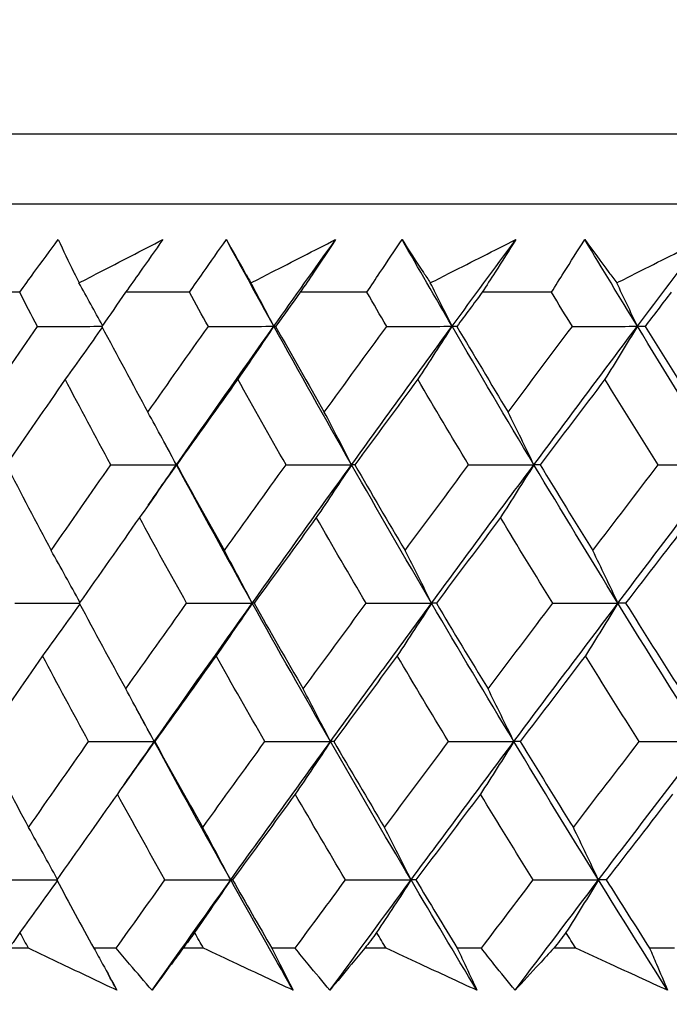
# Model space of a CAD drawing. Units: millimetres. Extents: x 32 to 1156, y 32 to 808.
# Drawn here: x 917 to 920, y 258 to 263 of the extents above; entities that cross this region are included whole.
import ezdxf

# ---------------------------------------------------------------- set-up
doc = ezdxf.new("R2010")
doc.units = ezdxf.units.MM
doc.header["$LTSCALE"] = 4
for name, color, linetype, lineweight, true_color in [('Dimension (ISO)', 7, 'Continuous', 18, 0x00003f), ('Visible (ISO)', 7, 'Continuous', 25, 0x00003f), ('Visible Narrow (ISO)', 7, 'Continuous', 25, 0x00003f)]:
    doc.layers.add(name, color=color, linetype=linetype, lineweight=lineweight, true_color=true_color)
doc.styles.add('Samuel Heath (ISO)', font='tahoma.ttf')
doc.dimstyles.new('Samuel Heath (ISO)', dxfattribs={"dimscale": 4, "dimtxt": 3, "dimasz": 2.5, "dimexe": 1, "dimexo": 1.5, "dimgap": 0.762, "dimtad": 0, "dimtih": 1, "dimtoh": 1, "dimrnd": 1e-08, "dimzin": 0, "dimdsep": 46, "dimtxsty": 'Samuel Heath (ISO)', "dimcen": 0.09, "dimdle": 10, "dimclrd": 256, "dimclre": 256, "dimclrt": 256, "dimazin": 0, "dimtfac": 1, "dimtmove": 0, "dimatfit": 3, "dimfxl": 0, "dimtolj": 1, "dimtzin": 0, "dimlwd": 15, "dimlwe": 15, "dimarcsym": 0})

# ---------------------------------------------------------------- blocks, each defined once
blk = doc.blocks.new('*D10')
at = {"layer": 'Defpoints', "color": 0, "transparency": 16777216}
for p in [(949.3835, 376.5621), (924.3835, 254.9146), (949.3835, 254.9146)]:
    blk.add_point(p, dxfattribs=at)
at = {"layer": 'Dimension (ISO)', "color": 176, "lineweight": 15, "true_color": 0x000080, "transparency": 16777216}
for p, q in [((924.3835, 260.9146), (924.3835, 380.5621)), ((949.3835, 260.9146), (949.3835, 380.5621)), ((914.3835, 376.5621), (904.3835, 376.5621)), ((924.3835, 376.5621), (949.3835, 376.5621)), ((959.3835, 376.5621), (984.739, 376.5621))]:
    blk.add_line(p, q, dxfattribs=at)
at = {"layer": 'Dimension (ISO)', "color": 176, "true_color": 0x000080, "transparency": 16777216}
for points in [[(914.3835, 378.2288), (914.3835, 374.8954), (924.3835, 376.5621)], [(959.3835, 378.2288), (959.3835, 374.8954), (949.3835, 376.5621)]]:
    blk.add_solid(points, dxfattribs=at)
at = {"layer": 'Dimension (ISO)', "color": 176, "lineweight": 18, "true_color": 0x000080, "transparency": 16777216, "insert": (1014.2908, 392.6031), "char_height": 12, "attachment_point": 2, "style": 'Samuel Heath (ISO)'}
blk.add_mtext('\\A1;{\\fAIGDT|b0|i0;\\ln}\\fTahoma|b0|i0;\\S40.00^ 31.00;', dxfattribs=at)

msp = doc.modelspace()

# ---------------------------------------------------------------- linework, layer by layer
at = {"layer": 'Visible (ISO)'}
for p, q in [((964.6216, 262.7765), (909.147, 262.7769)), ((964.2602, 262.4151), (909.5084, 262.4155)), ((916.6468, 261.9611), (916.3317, 261.9611)), ((917.5238, 261.961), (917.1938, 261.961)), ((918.4398, 261.961), (918.0956, 261.961)), ((919.3929, 261.961), (919.0352, 261.961)), ((917.2521, 259.5155), (917.2526, 259.5155)), ((917.2525, 259.5154), (917.2521, 259.5154)), ((916.6922, 258.5768), (916.5911, 258.5768)), ((917.1449, 258.5768), (917.0303, 258.5768)), ((917.5962, 258.5768), (917.4907, 258.5768)), ((918.0689, 258.5768), (917.9493, 258.5768)), ((918.5392, 258.5768), (918.4292, 258.5768)), ((919.0308, 258.5768), (918.9065, 258.5768)), ((919.519, 258.5768), (919.405, 258.5768)), ((920.0286, 258.5768), (919.8998, 258.5768))]:
    msp.add_line(p, q, dxfattribs=at)
for points, knots in [([(916.6468, 261.9611), (916.6713, 261.9949), (916.6959, 262.0288), (916.762, 262.1195), (916.8037, 262.1763), (916.8457, 262.2331)], [0.00961505, 0.00961505, 0.00961505, 0.00961505, 0.0239943, 0.0239943, 0.0480834, 0.0480834, 0.0480834, 0.0480834]), ([(916.8457, 262.2331), (916.872, 262.1767), (916.899, 262.1203), (916.9352, 262.0458), (916.9441, 262.0276), (916.9531, 262.0095)], [0, 0, 0, 0, 0.03792732, 0.03792732, 0.05012663, 0.05012663, 0.05012663, 0.05012663]), ([(916.9531, 262.0095), (916.9871, 262.0271), (917.0211, 262.0448), (917.165, 262.1193), (917.275, 262.1762), (917.3853, 262.2331)], [0.02622084, 0.02622084, 0.02622084, 0.02622084, 0.03807244, 0.03807244, 0.07634748, 0.07634748, 0.07634748, 0.07634748]), ([(917.3853, 262.2331), (917.3462, 262.1768), (917.3067, 262.1206), (917.2427, 262.0299), (917.2183, 261.9955), (917.1938, 261.961)], [0, 0, 0, 0, 0.02386536, 0.02386536, 0.03846834, 0.03846834, 0.03846834, 0.03846834]), ([(917.5238, 261.961), (917.5472, 261.9949), (917.5707, 262.0288), (917.634, 262.1195), (917.6739, 262.1763), (917.7141, 262.2331)], [0.00961505, 0.00961505, 0.00961505, 0.00961505, 0.0239943, 0.0239943, 0.0480834, 0.0480834, 0.0480834, 0.0480834]), ([(917.7141, 262.2331), (917.7455, 262.1767), (917.7773, 262.1203), (917.82, 262.0458), (917.8305, 262.0276), (917.841, 262.0095)], [0, 0, 0, 0, 0.03792732, 0.03792732, 0.05012663, 0.05012663, 0.05012663, 0.05012663]), ([(917.841, 262.0095), (917.8754, 262.0271), (917.9098, 262.0447), (918.0554, 262.1193), (918.1667, 262.1762), (918.2781, 262.233)], [0.02622084, 0.02622084, 0.02622084, 0.02622084, 0.03807244, 0.03807244, 0.07634748, 0.07634748, 0.07634748, 0.07634748]), ([(918.2781, 262.233), (918.2409, 262.1768), (918.2033, 262.1206), (918.1423, 262.0299), (918.119, 261.9955), (918.0956, 261.961)], [0, 0, 0, 0, 0.02386536, 0.02386536, 0.03846834, 0.03846834, 0.03846834, 0.03846834]), ([(918.4398, 261.961), (918.4621, 261.9949), (918.4845, 262.0288), (918.5448, 262.1195), (918.5829, 262.1763), (918.6212, 262.233)], [0.00961505, 0.00961505, 0.00961505, 0.00961505, 0.0239943, 0.0239943, 0.0480834, 0.0480834, 0.0480834, 0.0480834]), ([(918.6212, 262.233), (918.6574, 262.1767), (918.6941, 262.1203), (918.7432, 262.0458), (918.7552, 262.0276), (918.7673, 262.0095)], [0, 0, 0, 0, 0.03792732, 0.03792732, 0.05012663, 0.05012663, 0.05012663, 0.05012663]), ([(918.7673, 262.0095), (918.802, 262.0271), (918.8367, 262.0447), (918.9837, 262.1193), (919.0961, 262.1762), (919.2085, 262.233)], [0.02622084, 0.02622084, 0.02622084, 0.02622084, 0.03807244, 0.03807244, 0.07634748, 0.07634748, 0.07634748, 0.07634748]), ([(919.2085, 262.233), (919.1732, 262.1768), (919.1376, 262.1205), (919.0796, 262.0299), (919.0574, 261.9955), (919.0352, 261.961)], [0, 0, 0, 0, 0.02386536, 0.02386536, 0.03846834, 0.03846834, 0.03846834, 0.03846834]), ([(919.3929, 261.961), (919.4141, 261.9949), (919.4353, 262.0288), (919.4925, 262.1195), (919.5286, 262.1763), (919.5651, 262.233)], [0.00961505, 0.00961505, 0.00961505, 0.00961505, 0.0239943, 0.0239943, 0.0480834, 0.0480834, 0.0480834, 0.0480834]), ([(919.5651, 262.233), (919.6061, 262.1767), (919.6475, 262.1203), (919.7029, 262.0458), (919.7164, 262.0276), (919.73, 262.0095)], [0, 0, 0, 0, 0.03792732, 0.03792732, 0.05012663, 0.05012663, 0.05012663, 0.05012663]), ([(919.73, 262.0095), (919.765, 262.0271), (919.8, 262.0447), (919.9481, 262.1193), (920.0612, 262.1762), (920.1745, 262.233)], [0.02622084, 0.02622084, 0.02622084, 0.02622084, 0.03807244, 0.03807244, 0.07634748, 0.07634748, 0.07634748, 0.07634748]), ([(917.1488, 258.3603), (917.0539, 258.4051), (916.9591, 258.45), (916.8069, 258.5222), (916.7495, 258.5495), (916.6922, 258.5768)], [0, 0, 0, 0, 0.0328629, 0.0328629, 0.0528173, 0.0528173, 0.0528173, 0.0528173]), ([(917.0303, 258.5768), (917.0453, 258.5498), (917.0602, 258.5227), (917.0999, 258.4506), (917.1245, 258.4054), (917.1488, 258.3603)], [0.00775439, 0.00775439, 0.00775439, 0.00775439, 0.01934989, 0.01934989, 0.03874454, 0.03874454, 0.03874454, 0.03874454]), ([(917.3305, 258.3603), (917.2916, 258.4051), (917.253, 258.45), (917.1913, 258.5222), (917.1681, 258.5495), (917.1449, 258.5768)], [0, 0, 0, 0, 0.01928114, 0.01928114, 0.03099015, 0.03099015, 0.03099015, 0.03099015]), ([(917.4907, 258.5768), (917.4703, 258.5498), (917.4501, 258.5227), (917.3965, 258.4505), (917.3633, 258.4054), (917.3305, 258.3603)], [0.01319276, 0.01319276, 0.01319276, 0.01319276, 0.03295454, 0.03295454, 0.06601006, 0.06601006, 0.06601006, 0.06601006]), ([(918.0593, 258.3603), (917.9631, 258.4051), (917.867, 258.45), (917.7127, 258.5222), (917.6544, 258.5495), (917.5962, 258.5768)], [0, 0, 0, 0, 0.0328629, 0.0328629, 0.0528173, 0.0528173, 0.0528173, 0.0528173]), ([(917.9493, 258.5768), (917.9633, 258.5498), (917.9772, 258.5227), (918.014, 258.4505), (918.0368, 258.4054), (918.0593, 258.3603)], [0.00775439, 0.00775439, 0.00775439, 0.00775439, 0.01934989, 0.01934989, 0.03874454, 0.03874454, 0.03874454, 0.03874454]), ([(918.2488, 258.3603), (918.2111, 258.4051), (918.1737, 258.45), (918.1139, 258.5222), (918.0913, 258.5495), (918.0689, 258.5768)], [0, 0, 0, 0, 0.01928114, 0.01928114, 0.03099015, 0.03099015, 0.03099015, 0.03099015]), ([(918.4292, 258.5768), (918.4064, 258.5498), (918.3837, 258.5227), (918.3233, 258.4505), (918.2859, 258.4054), (918.2488, 258.3603)], [0.01319276, 0.01319276, 0.01319276, 0.01319276, 0.03295454, 0.03295454, 0.06601006, 0.06601006, 0.06601006, 0.06601006]), ([(919.0078, 258.3603), (918.9104, 258.4051), (918.8131, 258.45), (918.657, 258.5222), (918.5981, 258.5495), (918.5392, 258.5768)], [0, 0, 0, 0, 0.0328629, 0.0328629, 0.0528173, 0.0528173, 0.0528173, 0.0528173]), ([(918.9065, 258.5768), (918.9194, 258.5498), (918.9322, 258.5227), (918.9661, 258.4505), (918.9871, 258.4054), (919.0078, 258.3603)], [0.00775439, 0.00775439, 0.00775439, 0.00775439, 0.01934989, 0.01934989, 0.03874454, 0.03874454, 0.03874454, 0.03874454]), ([(919.2047, 258.3603), (919.1682, 258.4051), (919.132, 258.45), (919.0742, 258.5222), (919.0524, 258.5495), (919.0308, 258.5768)], [0, 0, 0, 0, 0.01928114, 0.01928114, 0.03099015, 0.03099015, 0.03099015, 0.03099015]), ([(919.405, 258.5768), (919.3796, 258.5497), (919.3545, 258.5227), (919.2875, 258.4505), (919.2459, 258.4054), (919.2047, 258.3603)], [0.01319276, 0.01319276, 0.01319276, 0.01319276, 0.03295454, 0.03295454, 0.06601006, 0.06601006, 0.06601006, 0.06601006]), ([(919.9922, 258.3603), (919.8939, 258.4051), (919.7957, 258.45), (919.6381, 258.5222), (919.5785, 258.5495), (919.519, 258.5768)], [0, 0, 0, 0, 0.0328629, 0.0328629, 0.0528173, 0.0528173, 0.0528173, 0.0528173]), ([(919.8998, 258.5768), (919.9116, 258.5498), (919.9233, 258.5227), (919.9543, 258.4505), (919.9734, 258.4054), (919.9922, 258.3603)], [0.00775439, 0.00775439, 0.00775439, 0.00775439, 0.01934989, 0.01934989, 0.03874454, 0.03874454, 0.03874454, 0.03874454])]:
    msp.add_open_spline(points, degree=3, knots=knots, dxfattribs=at)
for points in [[(917.9593, 261.7856), (917.8768, 261.9348), (917.7951, 262.0839), (917.7141, 262.2331)], [(917.9593, 261.7856), (918.0652, 261.9348), (918.1714, 262.0839), (918.2781, 262.233)], [(918.8799, 261.7856), (918.7929, 261.9348), (918.7067, 262.0839), (918.6212, 262.233)], [(918.8799, 261.7856), (918.989, 261.9348), (919.0986, 262.0839), (919.2085, 262.233)], [(919.8366, 261.7856), (919.7454, 261.9348), (919.6549, 262.0839), (919.5651, 262.233)], [(919.8366, 261.7856), (919.9489, 261.9347), (920.0615, 262.0839), (920.1745, 262.233)], [(917.0745, 261.7901), (917.0343, 261.8635), (916.9938, 261.9367), (916.9531, 262.0095)], [(917.9593, 261.7856), (917.9202, 261.8606), (917.8807, 261.9352), (917.841, 262.0095)], [(918.8799, 261.7856), (918.8426, 261.8606), (918.8051, 261.9352), (918.7673, 262.0095)], [(919.8366, 261.7856), (919.8014, 261.8606), (919.7658, 261.9352), (919.73, 262.0095)], [(916.7385, 261.7847), (916.7078, 261.8434), (916.6772, 261.9022), (916.6468, 261.9611)], [(917.1938, 261.961), (917.1527, 261.9022), (917.1117, 261.8434), (917.0708, 261.7847)], [(917.621, 261.7847), (917.5885, 261.8434), (917.5561, 261.9022), (917.5238, 261.961)], [(918.0956, 261.961), (918.0531, 261.9022), (918.0107, 261.8434), (917.9684, 261.7846)], [(918.5424, 261.7846), (918.5081, 261.8434), (918.4739, 261.9022), (918.4398, 261.961)], [(919.0352, 261.961), (918.9914, 261.9022), (918.9477, 261.8434), (918.9041, 261.7846)], [(919.5007, 261.7846), (919.4647, 261.8434), (919.4288, 261.9022), (919.3929, 261.961)], [(920.0107, 261.961), (919.9657, 261.9022), (919.9208, 261.8434), (919.876, 261.7846)], [(916.4369, 261.3431), (916.5369, 261.4902), (916.6374, 261.6374), (916.7385, 261.7847)], [(916.7385, 261.7847), (916.8495, 261.785), (916.9604, 261.7853), (917.0714, 261.7856)], [(917.0731, 261.7802), (917.0097, 261.6904), (916.9458, 261.601), (916.8816, 261.5123)], [(917.0708, 261.7847), (917.1493, 261.6374), (917.2286, 261.4902), (917.3087, 261.3431)], [(917.3087, 261.3431), (917.4123, 261.4902), (917.5164, 261.6374), (917.621, 261.7847)], [(917.4562, 261.0716), (917.6227, 261.3096), (917.7905, 261.5476), (917.9593, 261.7856)], [(917.621, 261.7847), (917.7338, 261.785), (917.8466, 261.7853), (917.9593, 261.7856)], [(917.9593, 261.7856), (917.8975, 261.6939), (917.8353, 261.6028), (917.7727, 261.5122)], [(917.9684, 261.7846), (917.9654, 261.785), (917.9624, 261.7853), (917.9593, 261.7856)], [(918.3605, 261.0716), (918.2248, 261.3096), (918.0911, 261.5476), (917.9593, 261.7856)], [(917.9684, 261.7846), (918.0515, 261.6374), (918.1353, 261.4902), (918.2199, 261.3431)], [(918.2199, 261.3431), (918.327, 261.4902), (918.4345, 261.6374), (918.5424, 261.7846)], [(918.3605, 261.0716), (918.5326, 261.3096), (918.7057, 261.5476), (918.8799, 261.7856)], [(918.5424, 261.7846), (918.6549, 261.785), (918.7674, 261.7853), (918.8799, 261.7856)], [(918.8799, 261.7856), (918.8211, 261.6939), (918.7619, 261.6028), (918.7023, 261.5122)], [(918.9041, 261.7846), (918.896, 261.785), (918.8879, 261.7853), (918.8799, 261.7856)], [(919.3022, 261.0716), (919.1595, 261.3096), (919.0187, 261.5476), (918.8799, 261.7856)], [(918.9041, 261.7846), (918.9916, 261.6374), (919.0798, 261.4902), (919.1687, 261.3431)], [(919.1687, 261.3431), (919.279, 261.4902), (919.3896, 261.6374), (919.5007, 261.7846)], [(919.3022, 261.0716), (919.4794, 261.3096), (919.6575, 261.5476), (919.8366, 261.7856)], [(919.5007, 261.7846), (919.6127, 261.785), (919.7247, 261.7853), (919.8366, 261.7856)], [(919.8366, 261.7856), (919.781, 261.6939), (919.7249, 261.6028), (919.6685, 261.5122)], [(919.876, 261.7846), (919.8629, 261.785), (919.8498, 261.7853), (919.8366, 261.7856)], [(920.2793, 261.0716), (920.1298, 261.3096), (919.9823, 261.5476), (919.8366, 261.7856)], [(919.876, 261.7846), (919.9677, 261.6374), (920.0601, 261.4902), (920.1532, 261.3431)], [(916.8816, 261.5123), (916.7797, 261.365), (916.6783, 261.2179), (916.5774, 261.0708)], [(917.1175, 261.0708), (917.0381, 261.2179), (916.9595, 261.365), (916.8816, 261.5123)], [(917.7727, 261.5122), (917.6673, 261.365), (917.5623, 261.2179), (917.4578, 261.0708)], [(918.0223, 261.0708), (917.9384, 261.2179), (917.8552, 261.365), (917.7727, 261.5122)], [(918.7023, 261.5122), (918.5936, 261.365), (918.4852, 261.2179), (918.3774, 261.0708)], [(918.9651, 261.0708), (918.8768, 261.2179), (918.7892, 261.365), (918.7023, 261.5122)], [(919.6685, 261.5122), (919.5567, 261.365), (919.4452, 261.2179), (919.3342, 261.0708)], [(919.9441, 261.0708), (919.8515, 261.2179), (919.7597, 261.365), (919.6685, 261.5122)], [(917.4562, 261.0716), (917.4075, 261.1626), (917.3583, 261.2531), (917.3087, 261.3431)], [(918.3605, 261.0716), (918.3141, 261.1626), (918.2672, 261.2531), (918.2199, 261.3431)], [(919.3022, 261.0716), (919.2581, 261.1626), (919.2136, 261.2531), (919.1687, 261.3431)], [(917.4562, 261.0716), (917.4363, 261.1085), (917.4164, 261.1453), (917.3966, 261.1822)], [(916.5774, 261.0708), (916.654, 260.9234), (916.7313, 260.7761), (916.8094, 260.6289)], [(916.8094, 260.6289), (916.9116, 260.7761), (917.0143, 260.9234), (917.1175, 261.0708)], [(917.1175, 261.0708), (917.2304, 261.0711), (917.3433, 261.0713), (917.4562, 261.0716)], [(917.4562, 261.0716), (917.3929, 260.9801), (917.3292, 260.8892), (917.2652, 260.7988)], [(917.3107, 260.8632), (917.3591, 260.9327), (917.4076, 261.0021), (917.4562, 261.0716)], [(917.4578, 261.0708), (917.4573, 261.0711), (917.4567, 261.0713), (917.4562, 261.0716)], [(917.8478, 260.3575), (917.7152, 260.5955), (917.5847, 260.8336), (917.4562, 261.0716)], [(917.4578, 261.0708), (917.539, 260.9234), (917.621, 260.7761), (917.7037, 260.6288)], [(917.7037, 260.6288), (917.8094, 260.7761), (917.9156, 260.9234), (918.0223, 261.0708)], [(917.8478, 260.3575), (918.0176, 260.5955), (918.1885, 260.8336), (918.3605, 261.0716)], [(918.0223, 261.0708), (918.1351, 261.0711), (918.2478, 261.0713), (918.3605, 261.0716)], [(918.3605, 261.0716), (918.3002, 260.9801), (918.2395, 260.8892), (918.1784, 260.7988)], [(918.3774, 261.0708), (918.3718, 261.0711), (918.3662, 261.0713), (918.3605, 261.0716)], [(918.7738, 260.3575), (918.634, 260.5955), (918.4963, 260.8336), (918.3605, 261.0716)], [(918.3774, 261.0708), (918.4631, 260.9234), (918.5495, 260.7761), (918.6367, 260.6288)], [(918.6367, 260.6288), (918.7457, 260.7761), (918.8552, 260.9234), (918.9651, 261.0708)], [(918.7738, 260.3575), (918.9489, 260.5955), (919.125, 260.8336), (919.3022, 261.0716)], [(918.9651, 261.0708), (919.0775, 261.071), (919.1898, 261.0713), (919.3022, 261.0716)], [(919.3022, 261.0716), (919.2449, 260.9801), (919.1873, 260.8892), (919.1293, 260.7988)], [(919.3342, 261.0708), (919.3235, 261.071), (919.3129, 261.0713), (919.3022, 261.0716)], [(919.7362, 260.3575), (919.5896, 260.5955), (919.4449, 260.8335), (919.3022, 261.0716)], [(919.3342, 261.0708), (919.4242, 260.9234), (919.5149, 260.7761), (919.6064, 260.6288)], [(919.6064, 260.6288), (919.7185, 260.7761), (919.8311, 260.9234), (919.9441, 261.0708)], [(919.7362, 260.3575), (919.9163, 260.5955), (920.0973, 260.8335), (920.2793, 261.0716)], [(919.9441, 261.0708), (920.0558, 261.071), (920.1675, 261.0713), (920.2793, 261.0716)], [(917.2652, 260.7988), (917.1611, 260.6515), (917.0575, 260.5042), (916.9545, 260.357)], [(917.509, 260.357), (917.427, 260.5042), (917.3457, 260.6515), (917.2652, 260.7988)], [(918.1784, 260.7988), (918.0709, 260.6515), (917.9639, 260.5042), (917.8573, 260.357)], [(918.4358, 260.3569), (918.3493, 260.5042), (918.2635, 260.6515), (918.1784, 260.7988)], [(919.1293, 260.7988), (919.0186, 260.6515), (918.9083, 260.5042), (918.7984, 260.3569)], [(919.3997, 260.3569), (919.3089, 260.5042), (919.2188, 260.6515), (919.1293, 260.7988)], [(920.116, 260.7988), (920.0023, 260.6515), (919.8889, 260.5042), (919.776, 260.3569)], [(916.9579, 260.3618), (916.9088, 260.4513), (916.8593, 260.5403), (916.8094, 260.6289)], [(917.8478, 260.3575), (917.8002, 260.4485), (917.7522, 260.5389), (917.7037, 260.6288)], [(918.7738, 260.3575), (918.7285, 260.4485), (918.6828, 260.5389), (918.6367, 260.6288)], [(919.7362, 260.3575), (919.6933, 260.4484), (919.65, 260.5389), (919.6064, 260.6288)], [(916.6213, 260.357), (916.7325, 260.3572), (916.8437, 260.3573), (916.9549, 260.3575)], [(916.9568, 260.3527), (916.8932, 260.2631), (916.8293, 260.174), (916.7649, 260.0854)], [(916.9545, 260.357), (917.0337, 260.2094), (917.1137, 260.062), (917.1945, 259.9146)], [(917.1945, 259.9146), (917.2988, 260.062), (917.4037, 260.2094), (917.509, 260.357)], [(917.342, 259.6435), (917.5094, 259.8815), (917.6781, 260.1195), (917.8478, 260.3575)], [(917.509, 260.357), (917.622, 260.3571), (917.7349, 260.3573), (917.8478, 260.3575)], [(917.8478, 260.3575), (917.786, 260.2663), (917.7238, 260.1755), (917.6612, 260.0854)], [(917.8573, 260.357), (917.8541, 260.3571), (917.851, 260.3573), (917.8478, 260.3575)], [(918.2517, 259.6435), (918.1151, 259.8815), (917.9804, 260.1195), (917.8478, 260.3575)], [(917.8573, 260.357), (917.9411, 260.2094), (918.0257, 260.062), (918.111, 259.9146)], [(918.111, 259.9146), (918.2188, 260.062), (918.3271, 260.2094), (918.4358, 260.3569)], [(918.2517, 259.6435), (918.4246, 259.8815), (918.5987, 260.1195), (918.7738, 260.3575)], [(918.4358, 260.3569), (918.5485, 260.3571), (918.6611, 260.3573), (918.7738, 260.3575)], [(918.7738, 260.3575), (918.715, 260.2663), (918.6558, 260.1755), (918.5963, 260.0854)], [(918.7984, 260.3569), (918.7902, 260.3571), (918.782, 260.3573), (918.7738, 260.3575)], [(919.1989, 259.6435), (919.0552, 259.8815), (918.9135, 260.1195), (918.7738, 260.3575)], [(918.7984, 260.3569), (918.8867, 260.2094), (918.9757, 260.062), (919.0653, 259.9146)], [(919.0653, 259.9146), (919.1764, 260.062), (919.2878, 260.2094), (919.3997, 260.3569)], [(919.1989, 259.6435), (919.377, 259.8815), (919.5561, 260.1195), (919.7362, 260.3575)], [(919.3997, 260.3569), (919.5119, 260.3571), (919.624, 260.3573), (919.7362, 260.3575)], [(919.7362, 260.3575), (919.6805, 260.2662), (919.6245, 260.1755), (919.5681, 260.0854)], [(919.776, 260.3569), (919.7627, 260.3571), (919.7495, 260.3573), (919.7362, 260.3575)], [(920.1817, 259.6435), (920.0313, 259.8815), (919.8828, 260.1195), (919.7362, 260.3575)], [(919.776, 260.3569), (919.8685, 260.2094), (919.9617, 260.062), (920.0556, 259.9146)], [(916.7649, 260.0854), (916.6623, 259.9379), (916.5602, 259.7905), (916.4586, 259.6431)], [(917.0028, 259.6431), (916.9228, 259.7905), (916.8435, 259.9379), (916.7649, 260.0854)], [(917.6612, 260.0854), (917.555, 259.9379), (917.4493, 259.7905), (917.3441, 259.6431)], [(917.913, 259.6431), (917.8283, 259.7905), (917.7444, 259.9379), (917.6612, 260.0854)], [(918.5963, 260.0854), (918.4867, 259.9379), (918.3776, 259.7905), (918.269, 259.6431)], [(918.8613, 259.6431), (918.7722, 259.7905), (918.6839, 259.9379), (918.5963, 260.0854)], [(919.5681, 260.0854), (919.4555, 259.9379), (919.3432, 259.7905), (919.2314, 259.6431)], [(919.846, 259.6431), (919.7526, 259.7905), (919.66, 259.9379), (919.5681, 260.0854)], [(917.342, 259.6435), (917.2933, 259.7343), (917.2441, 259.8247), (917.1945, 259.9146)], [(918.2517, 259.6435), (918.2052, 259.7343), (918.1583, 259.8247), (918.111, 259.9146)], [(919.1989, 259.6435), (919.1548, 259.7343), (919.1103, 259.8247), (919.0653, 259.9146)], [(917.342, 259.6435), (917.3113, 259.7), (917.2808, 259.7565), (917.2503, 259.813)], [(916.4586, 259.6431), (916.5358, 259.4955), (916.6138, 259.3479), (916.6926, 259.2003)], [(916.6926, 259.2003), (916.7955, 259.3478), (916.8989, 259.4955), (917.0028, 259.6431)], [(917.0028, 259.6431), (917.1159, 259.6432), (917.229, 259.6434), (917.342, 259.6435)], [(917.342, 259.6435), (917.2788, 259.5524), (917.2151, 259.4619), (917.1511, 259.372)], [(917.1845, 259.419), (917.2369, 259.4938), (917.2894, 259.5687), (917.342, 259.6435)], [(917.3441, 259.6431), (917.3434, 259.6432), (917.3427, 259.6434), (917.342, 259.6435)], [(917.7363, 258.9294), (917.6028, 259.1675), (917.4714, 259.4055), (917.342, 259.6435)], [(917.3441, 259.6431), (917.426, 259.4955), (917.5087, 259.3478), (917.5921, 259.2003)], [(917.5921, 259.2003), (917.6986, 259.3478), (917.8055, 259.4954), (917.913, 259.6431)], [(917.7363, 258.9294), (917.9069, 259.1675), (918.0788, 259.4055), (918.2517, 259.6435)], [(917.913, 259.6431), (918.0259, 259.6432), (918.1388, 259.6434), (918.2517, 259.6435)], [(918.2517, 259.6435), (918.1914, 259.5524), (918.1307, 259.4619), (918.0696, 259.372)], [(918.269, 259.6431), (918.2632, 259.6432), (918.2575, 259.6434), (918.2517, 259.6435)], [(918.6677, 258.9294), (918.527, 259.1675), (918.3883, 259.4055), (918.2517, 259.6435)], [(918.269, 259.6431), (918.3554, 259.4954), (918.4426, 259.3478), (918.5305, 259.2003)], [(918.5305, 259.2003), (918.6403, 259.3478), (918.7506, 259.4954), (918.8613, 259.6431)], [(918.6677, 258.9294), (918.8437, 259.1674), (919.0208, 259.4055), (919.1989, 259.6435)], [(918.8613, 259.6431), (918.9738, 259.6432), (919.0864, 259.6433), (919.1989, 259.6435)], [(919.1989, 259.6435), (919.1416, 259.5524), (919.084, 259.4619), (919.0261, 259.372)], [(919.2314, 259.6431), (919.2206, 259.6432), (919.2097, 259.6433), (919.1989, 259.6435)], [(919.6357, 258.9294), (919.4882, 259.1674), (919.3426, 259.4055), (919.1989, 259.6435)], [(919.2314, 259.6431), (919.3221, 259.4954), (919.4136, 259.3478), (919.5058, 259.2003)], [(919.5058, 259.2003), (919.6188, 259.3478), (919.7322, 259.4954), (919.846, 259.6431)], [(919.6357, 258.9294), (919.8168, 259.1674), (919.9988, 259.4055), (920.1817, 259.6435)], [(919.846, 259.6431), (919.9579, 259.6432), (920.0698, 259.6433), (920.1817, 259.6435)], [(917.1511, 259.372), (917.0463, 259.2243), (916.942, 259.0768), (916.8382, 258.9293)], [(917.397, 258.9293), (917.3143, 259.0768), (917.2323, 259.2243), (917.1511, 259.372)], [(918.0696, 259.372), (917.9614, 259.2243), (917.8535, 259.0768), (917.7462, 258.9293)], [(918.3292, 258.9292), (918.2419, 259.0768), (918.1554, 259.2243), (918.0696, 259.372)], [(919.0261, 259.372), (918.9145, 259.2243), (918.8035, 259.0768), (918.6928, 258.9292)], [(919.2987, 258.9292), (919.2071, 259.0768), (919.1162, 259.2243), (919.0261, 259.372)], [(920.0185, 259.3719), (919.9039, 259.2243), (919.7898, 259.0768), (919.676, 258.9292)], [(916.8412, 258.9336), (916.7921, 259.023), (916.7426, 259.1119), (916.6926, 259.2003)], [(917.7363, 258.9294), (917.6887, 259.0202), (917.6406, 259.1105), (917.5921, 259.2003)], [(918.6677, 258.9294), (918.6223, 259.0202), (918.5766, 259.1105), (918.5305, 259.2003)], [(919.6357, 258.9294), (919.5928, 259.0202), (919.5495, 259.1105), (919.5058, 259.2003)], [(916.5041, 258.9293), (916.6155, 258.9293), (916.7269, 258.9294), (916.8383, 258.9294)], [(916.8404, 258.9251), (916.7767, 258.8357), (916.7127, 258.7469), (916.6483, 258.6586)], [(916.8382, 258.9293), (916.9017, 258.8118), (916.9657, 258.6943), (917.0303, 258.5768)], [(917.1449, 258.5768), (917.2286, 258.6943), (917.3127, 258.8117), (917.397, 258.9293)], [(917.3305, 258.3603), (917.465, 258.55), (917.6003, 258.7397), (917.7363, 258.9294)], [(917.397, 258.9293), (917.5101, 258.9293), (917.6232, 258.9294), (917.7363, 258.9294)], [(917.7363, 258.9294), (917.6745, 258.8386), (917.6123, 258.7483), (917.5498, 258.6585)], [(917.7462, 258.9293), (917.7429, 258.9293), (917.7396, 258.9294), (917.7363, 258.9294)], [(918.0593, 258.3603), (917.9504, 258.55), (917.8427, 258.7397), (917.7363, 258.9294)], [(917.7462, 258.9293), (917.8134, 258.8117), (917.8811, 258.6943), (917.9493, 258.5768)], [(918.0689, 258.5768), (918.1554, 258.6943), (918.2421, 258.8117), (918.3292, 258.9292)], [(918.2488, 258.3603), (918.3877, 258.55), (918.5274, 258.7397), (918.6677, 258.9294)], [(918.3292, 258.9292), (918.442, 258.9293), (918.5548, 258.9294), (918.6677, 258.9294)], [(918.6677, 258.9294), (918.6089, 258.8386), (918.5497, 258.7483), (918.4902, 258.6585)], [(918.6928, 258.9292), (918.6844, 258.9293), (918.676, 258.9294), (918.6677, 258.9294)], [(919.0078, 258.3603), (918.8931, 258.55), (918.7798, 258.7397), (918.6677, 258.9294)], [(918.6928, 258.9292), (918.7636, 258.8117), (918.8348, 258.6943), (918.9065, 258.5768)], [(919.0308, 258.5768), (919.1198, 258.6942), (919.2091, 258.8117), (919.2987, 258.9292)], [(919.2047, 258.3603), (919.3477, 258.55), (919.4914, 258.7397), (919.6357, 258.9294)], [(919.2987, 258.9292), (919.4111, 258.9293), (919.5234, 258.9294), (919.6357, 258.9294)], [(919.6357, 258.9294), (919.5801, 258.8386), (919.524, 258.7483), (919.4677, 258.6585)], [(919.676, 258.9292), (919.6626, 258.9293), (919.6492, 258.9294), (919.6357, 258.9294)], [(919.9922, 258.3603), (919.8722, 258.55), (919.7533, 258.7397), (919.6357, 258.9294)], [(919.676, 258.9292), (919.7502, 258.8117), (919.8248, 258.6942), (919.8998, 258.5768)], [(916.6483, 258.6586), (916.6292, 258.6313), (916.6102, 258.6041), (916.5911, 258.5768)], [(916.6922, 258.5768), (916.6775, 258.6041), (916.6629, 258.6313), (916.6483, 258.6586)], [(917.5498, 258.6585), (917.5301, 258.6313), (917.5103, 258.6041), (917.4907, 258.5768)], [(917.5962, 258.5768), (917.5807, 258.6041), (917.5652, 258.6313), (917.5498, 258.6585)], [(918.4902, 258.6585), (918.4699, 258.6313), (918.4495, 258.604), (918.4292, 258.5768)], [(918.5392, 258.5768), (918.5228, 258.604), (918.5065, 258.6313), (918.4902, 258.6585)], [(919.4677, 258.6585), (919.4468, 258.6313), (919.4259, 258.604), (919.405, 258.5768)], [(919.519, 258.5768), (919.5019, 258.604), (919.4848, 258.6313), (919.4677, 258.6585)], [(917.1488, 258.3603), (917.1337, 258.3881), (917.1186, 258.416), (917.1035, 258.4438)]]:
    msp.add_open_spline(points, degree=3, dxfattribs=at)
at = {"layer": 'Visible Narrow (ISO)'}
for p, q in [((917.2521, 259.5154), (917.2526, 259.5154)), ((917.2525, 259.5154), (917.2521, 259.5154))]:
    msp.add_line(p, q, dxfattribs=at)

# ---------------------------------------------------------------- dimensions: what is measured, and where the dimension line sits
at = {"layer": 'Dimension (ISO)', "color": 176, "lineweight": 18, "true_color": 0x000080}
dim = msp.add_linear_dim(base=(949.3835, 376.5621), p1=(924.3835, 254.9146), p2=(949.3835, 254.9146), angle=180, text='{\\fAIGDT|b0|i0;\\ln}\\fTahoma|b0|i0;<>', dimstyle='Samuel Heath (ISO)', override={"dimgap": 0.762, "dimtih": 0, "dimtoh": 0, "dimdec": 2, "dimtol": 0, "dimlim": 1, "dimtp": 15, "dimtm": -6, "dimtdec": 2, "dimtofl": 1, "dimatfit": 1}, dxfattribs=at)
dim.commit()
dim.dimension.update_dxf_attribs({"geometry": '*D10', "text_midpoint": (1014.2908, 376.5621), "dimtype": 160})

doc.saveas('drawing.dxf')
